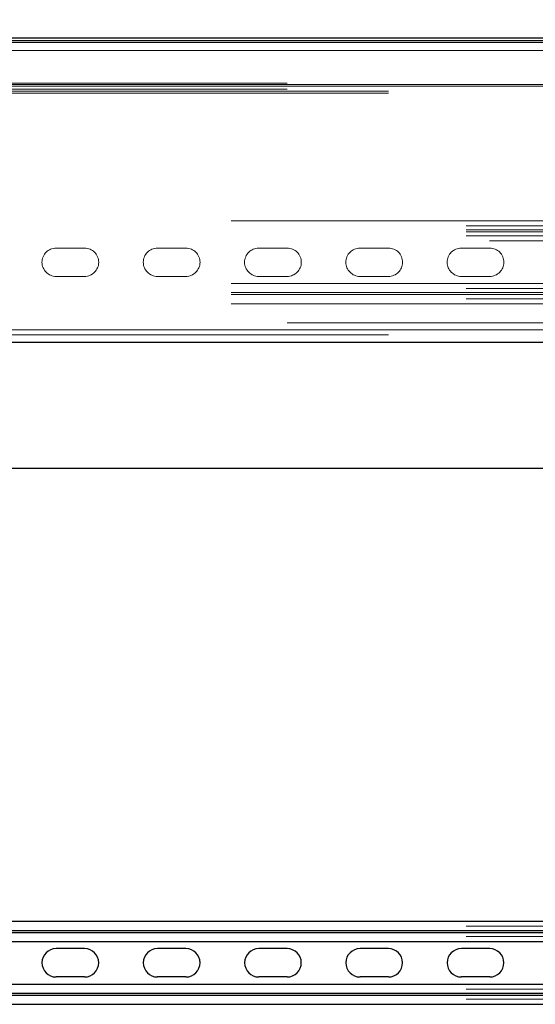
# Model space of a CAD drawing. Extents: x 48624 to 113712, y -10686 to 17721.
# Drawn here: x 60252 to 60506, y -6849 to -6363 of the extents above; entities that cross this region are included whole.
import ezdxf

# ---------------------------------------------------------------- set-up
doc = ezdxf.new("R2010")
doc.units = 0
doc.header["$LTSCALE"] = 2000
doc.header["$MEASUREMENT"] = 0
doc.linetypes.add('HIDDEN', pattern=[0.375, 0.25, -0.125])
doc.layers.add('1 - Ceiling Beams', color=7, linetype='CONTINUOUS')
doc.layers.add('6 - Projection Screen', color=5, linetype='CONTINUOUS')

msp = doc.modelspace()

# ---------------------------------------------------------------- linework, layer by layer
at = {"layer": '1 - Ceiling Beams'}
msp.add_lwpolyline([(70627.01, -6584.78), (70627.01, -6045.03), (48624.01, -6045.03), (48624.01, -6584.78)], close=True, dxfattribs=at)
at = {"layer": '6 - Projection Screen', "linetype": 'Continuous', "lineweight": 25}
for p, q in [((66684.01, -6372.56), (54684.01, -6372.56)), ((66684.01, -6374.56), (54684.01, -6374.56)), ((57684.01, -6522.56), (60684.01, -6522.56)), ((54679.33, -6808.43), (60556.33, -6808.43)), ((54679.33, -6812.93), (60556.33, -6812.93)), ((54679.33, -6813.93), (60556.33, -6813.93)), ((54679.33, -6818.43), (60556.33, -6818.43)), ((60283.93, -6821.93), (60269.93, -6821.93)), ((60333.93, -6821.93), (60319.93, -6821.93)), ((60383.93, -6821.93), (60369.93, -6821.93)), ((60433.93, -6821.93), (60419.93, -6821.93)), ((60483.93, -6821.93), (60469.93, -6821.93)), ((60283.93, -6835.93), (60269.93, -6835.93)), ((60333.93, -6835.93), (60319.93, -6835.93)), ((60383.93, -6835.93), (60369.93, -6835.93)), ((60433.93, -6835.93), (60419.93, -6835.93)), ((60483.93, -6835.93), (60469.93, -6835.93)), ((54679.33, -6839.43), (60556.33, -6839.43)), ((54679.33, -6843.93), (60556.33, -6843.93)), ((54679.33, -6844.93), (60556.33, -6844.93)), ((54679.33, -6849.43), (60556.33, -6849.43))]:
    msp.add_line(p, q, dxfattribs=at)
at = {"layer": '6 - Projection Screen', "linetype": 'HIDDEN', "lineweight": 18}
for p, q in [((66684.01, -6373.56), (57587.82, -6373.56)), ((60630.79, -6378.66), (57787.1, -6378.66)), ((54634.01, -6394.71), (66734.01, -6394.71)), ((66684.01, -6395.33), (54684.01, -6395.33)), ((66684.01, -6396.2), (54684.01, -6396.2)), ((54634.01, -6397.71), (66734.01, -6397.71)), ((54684.01, -6398.71), (66684.01, -6398.71)), ((54684.01, -6399.71), (66684.01, -6399.71)), ((54356.33, -6462.6), (66932.35, -6462.6)), ((53722.23, -6465.1), (67722.23, -6465.1)), ((53722.23, -6467.1), (67722.23, -6467.1)), ((53722.23, -6468.1), (67722.23, -6468.1)), ((54478.81, -6467.1), (67059.33, -6467.1)), ((54481.05, -6468.1), (67059.33, -6468.1)), ((53722.23, -6470.1), (67722.23, -6470.1)), ((54483.78, -6472.6), (67059.33, -6472.6)), ((60283.93, -6476.1), (60269.93, -6476.1)), ((60333.93, -6476.1), (60319.93, -6476.1)), ((60383.93, -6476.1), (60369.93, -6476.1)), ((60433.93, -6476.1), (60419.93, -6476.1)), ((60483.93, -6476.1), (60469.93, -6476.1)), ((54356.33, -6493.6), (67039.33, -6493.6)), ((60283.93, -6490.1), (60269.93, -6490.1)), ((60333.93, -6490.1), (60319.93, -6490.1)), ((60383.93, -6490.1), (60369.93, -6490.1)), ((60433.93, -6490.1), (60419.93, -6490.1)), ((60483.93, -6490.1), (60469.93, -6490.1)), ((53722.23, -6496.1), (67722.23, -6496.1)), ((53722.23, -6498.1), (67722.23, -6498.1)), ((54356.33, -6498.1), (67039.33, -6498.1)), ((53722.23, -6499.1), (67722.23, -6499.1)), ((53722.23, -6501.1), (67722.23, -6501.1)), ((54356.33, -6499.1), (67039.33, -6499.1)), ((54356.33, -6503.6), (67039.33, -6503.6)), ((66884.01, -6512.99), (54600.17, -6512.99)), ((57787.42, -6516.46), (60630.66, -6516.46)), ((54684.01, -6519), (66684.01, -6519)), ((53722.23, -6810.93), (67722.23, -6810.93)), ((53722.23, -6812.93), (67722.23, -6812.93)), ((53722.23, -6813.93), (67722.23, -6813.93)), ((53722.23, -6815.93), (67722.23, -6815.93)), ((53722.23, -6841.93), (67722.23, -6841.93)), ((53722.23, -6843.93), (67722.23, -6843.93)), ((53722.23, -6844.93), (67722.23, -6844.93)), ((53722.23, -6846.93), (67722.23, -6846.93))]:
    msp.add_line(p, q, dxfattribs=at)
for centre, start, end in [((60269.93, -6483.1), 90, 270), ((60283.93, -6483.1), 270, 90), ((60319.93, -6483.1), 90, 270), ((60333.93, -6483.1), 270, 90), ((60369.93, -6483.1), 90, 270), ((60383.93, -6483.1), 270, 90), ((60419.93, -6483.1), 90, 270), ((60433.93, -6483.1), 270, 90), ((60469.93, -6483.1), 90, 270), ((60483.93, -6483.1), 270, 90)]:
    msp.add_arc(centre, 7, start, end, dxfattribs=at)
at = {"layer": '6 - Projection Screen', "linetype": 'Continuous', "lineweight": 25}
for centre, start, end in [((60269.93, -6828.93), 90, 270), ((60283.93, -6828.93), 270, 90), ((60319.93, -6828.93), 90, 270), ((60333.93, -6828.93), 270, 90), ((60369.93, -6828.93), 90, 270), ((60383.93, -6828.93), 270, 90), ((60419.93, -6828.93), 90, 270), ((60433.93, -6828.93), 270, 90), ((60469.93, -6828.93), 90, 270), ((60483.93, -6828.93), 270, 90)]:
    msp.add_arc(centre, 7, start, end, dxfattribs=at)

doc.saveas('drawing.dxf')
